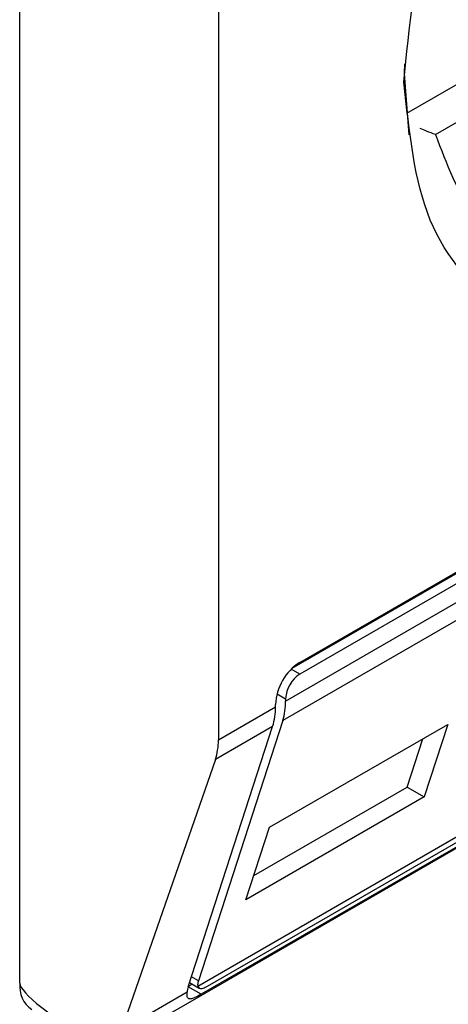
# Model space of a CAD drawing. Units: inches. Extents: x 0.4 to 10.6, y 0.4 to 8.1.
# Drawn here: x 3.8 to 3.8, y 6.4 to 6.4 of the extents above; entities that cross this region are included whole.
import ezdxf

# ---------------------------------------------------------------- set-up
doc = ezdxf.new("R2010")
doc.units = ezdxf.units.IN
doc.header["$MEASUREMENT"] = 0

msp = doc.modelspace()

# ---------------------------------------------------------------- linework, layer by layer
at = {"color": 7, "linetype": 'Continuous', "lineweight": 25}
for p, q in [((3.77769414662244, 6.377158658892489), (3.777694146622903, 6.417878541899647)), ((3.782235311634222, 6.407909867863965), (3.782235311634222, 6.382727834943976)), ((3.787197709684553, 6.396576149362904), (3.78963435560311, 6.397982795110391)), ((3.784097082043804, 6.384499136446253), (3.804697830787033, 6.396391695555482)), ((3.783924006733922, 6.384367369575056), (3.804493390834054, 6.396241822261098)), ((3.804697830787033, 6.396123801588328), (3.784097082043804, 6.3842312424791)), ((3.783772295464983, 6.383615116830649), (3.805022617365855, 6.395882666541884)), ((3.804958096238884, 6.395436212193547), (3.78370777433894, 6.383168662482848)), ((3.779642711605841, 6.3756142389624), (3.804380919670354, 6.389895302497059)), ((3.781763171902073, 6.377095015944878), (3.802949582024201, 6.389325670171455)), ((3.781983046740451, 6.377093357307431), (3.802583795483681, 6.38898591641666)), ((3.80244288396514, 6.388799368937652), (3.781842135221909, 6.376906809828422)), ((3.783540305051207, 6.383481191607954), (3.783540305050743, 6.383534770408619)), ((3.783772295464518, 6.383668695623812), (3.783772295464983, 6.383615116830649)), ((3.782235311634222, 6.382727834943976), (3.783540305051207, 6.383481191607954)), ((3.78370777433894, 6.383168662482848), (3.781775547367483, 6.377213205097452)), ((3.783403316698796, 6.380727989000841), (3.787480502379589, 6.383081698194254)), ((3.787480502379589, 6.383081698194254), (3.78694193465197, 6.381421739400954)), ((3.781543556953709, 6.377079279882257), (3.783475783925165, 6.383034737267653)), ((3.783475783925165, 6.383034737267653), (3.782165145640335, 6.382278121891067)), ((3.786552708052349, 6.381646435134254), (3.78691186975754, 6.382753433568854)), ((3.782165145640335, 6.382278121891067), (3.780015660868292, 6.376086199298988)), ((3.783044154993258, 6.379620990566379), (3.786552708052056, 6.381646435134424)), ((3.786552708052056, 6.381646435134424), (3.78694193465197, 6.381421739400954)), ((3.78694193465197, 6.381421739400954), (3.782864748971031, 6.379068030207091)), ((3.782864748971031, 6.379068030207091), (3.783403316698796, 6.380727989000841)), ((3.781547268902441, 6.377090720749618), (3.781632925849584, 6.37714016945266)), ((3.781574294035289, 6.377174016878588), (3.781794870179205, 6.377046680981127)), ((3.781517240946105, 6.376953043025927), (3.780015660868292, 6.376086199298988))]:
    msp.add_line(p, q, dxfattribs=at)
at = {"color": 8, "linetype": 'Continuous', "lineweight": 25}
for p, q in [((3.78952174962491, 6.398774980098935), (3.786537879233181, 6.397052428387334)), ((3.784097082043804, 6.3842312424791), (3.783900803686972, 6.384344551562647)), ((3.783576031551573, 6.383781996369081), (3.783772295464518, 6.383668695623812)), ((3.781775547367483, 6.377213205097452), (3.781616750920554, 6.377304876334877)), ((3.781842135221909, 6.376906809828422), (3.781543528405602, 6.377079191874222))]:
    msp.add_line(p, q, dxfattribs=at)
at = {"color": 7, "linetype": 'Continuous', "lineweight": 25, "flags": 128}
msp.add_lwpolyline([(3.786599097565726, 6.396568974316093), (3.786494381751256, 6.397973164843204), (3.786496700841952, 6.398193192491962)], dxfattribs=at)
at = {"color": 7, "linetype": 'Continuous', "lineweight": 25}
for centre, radius, start, end in [((3.78474913662662, 6.383479761863531), 0.001210082525645578, 122.6054783399056, 177.3945215143023), ((3.784477447217115, 6.383636607305845), 0.0007058814732947314, 122.6054783400213, 177.3945215143691), ((3.782320784557817, 6.38359699826593), 0.001451623985750922, 342.8380546617883, 0.7151605760169885), ((3.782088794238526, 6.383463073036773), 0.001451623891354079, 342.8380540879232, 0.7151608776162587), ((3.778318405877856, 6.377079178538072), 0.0006292986133075296, 172.7441702142304, 235.9436494207469)]:
    msp.add_arc(centre, radius, start, end, dxfattribs=at)
for centre, major_axis, ratio, start_param, end_param in [((3.78072158996406, 6.383461084614103), (-0.001124412412787823, 0.001620795570818955), 0.6252699489990999, 3.569460283336158, 3.875126429561829), ((3.782100333946537, 6.37740070039859), (0.0003138960663884305, 0.0003473963462790053), 0.3803554061307499, 2.437492510895249, 2.884812510717029), ((3.78922875853005, 6.371571270896101), (0.01152687035689137, -0.005622891397592865), 0.07514462162861023, 3.178232343222463, 3.76859211642536), ((3.782100333946537, 6.37740070039859), (0.0005381075423804837, 0.0005955365936225476), 0.3803554061294391, 2.437492510896142, 2.692570925143756)]:
    msp.add_ellipse(centre, major_axis=major_axis, ratio=ratio, start_param=start_param, end_param=end_param, dxfattribs=at)
for points, knots in [([(3.786478912655867, 6.397768630132511), (3.786598013103057, 6.399034278202679), (3.786836213531912, 6.40156556939603), (3.788666217862418, 6.405664051707586), (3.791287828612858, 6.409217718069566), (3.794384818928816, 6.411695693858748), (3.797381383894141, 6.412835963107762), (3.798886142199596, 6.412344477661053), (3.799570486437908, 6.412120956559725)], [0, 0, 0, 0, 0.1714050069023212, 0.3428093438409036, 0.5142134548147327, 0.6856181114333311, 0.8570232619480523, 1, 1, 1, 1]), ([(3.794397456415418, 6.393195866080336), (3.793359834299904, 6.39273430913882), (3.791284594124176, 6.391811197059677), (3.788667170736436, 6.392414736884486), (3.786836006012993, 6.394380135263923), (3.786597944376533, 6.396639126134104), (3.786478912655867, 6.397768630132511)], [0, 0, 0, 0, 0.2499999499243951, 0.4999989227831634, 0.7499975660024737, 1, 1, 1, 1]), ([(3.787197709684553, 6.396576149362904), (3.787134838926619, 6.396597894221546), (3.787033537796389, 6.396632930839989), (3.786900037631743, 6.396689403577974), (3.786849391987245, 6.396710827508196)], [0, 0, 0, 0, 0.6206323442960878, 1, 1, 1, 1]), ([(3.787197709684553, 6.396576149362904), (3.787454161824875, 6.39590184636357), (3.78798164919482, 6.394514896286963), (3.789633227702826, 6.393469019963851), (3.791722505847675, 6.393328341703294), (3.793272634910765, 6.394056296921106), (3.794026271753379, 6.394410211885337)], [0, 0, 0, 0, 0.2430884177837234, 0.4999999999999962, 0.756911582216278, 0.9999999999999999, 0.9999999999999999, 0.9999999999999999, 0.9999999999999999]), ([(3.781763171902073, 6.377095015944878), (3.781771814988641, 6.377075501386571), (3.781789111554094, 6.377036448805947), (3.781856635949229, 6.377034812901622), (3.781929211922692, 6.377063076707863), (3.781974591943788, 6.377088601717595), (3.781983046740451, 6.377093357307432)], [0, 0, 0, 0, 0.3145242608976349, 0.6294267010141021, 0.9309581217422286, 1, 1, 1, 1]), ([(3.781842135221909, 6.376906809828422), (3.78179062134567, 6.376878386129275), (3.781687828215912, 6.376821668188245), (3.781603027009957, 6.376795020315619), (3.781541534021362, 6.376803672772216), (3.781514895766493, 6.37685209990533), (3.781516633459578, 6.376926895098733), (3.781517240946105, 6.376953043025927)], [0, 0, 0, 0, 0.2158617443989266, 0.4307403348643687, 0.5796742056683487, 0.8530567571569382, 1, 1, 1, 1])]:
    msp.add_open_spline(points, degree=3, knots=knots, dxfattribs=at)

doc.saveas('drawing.dxf')
